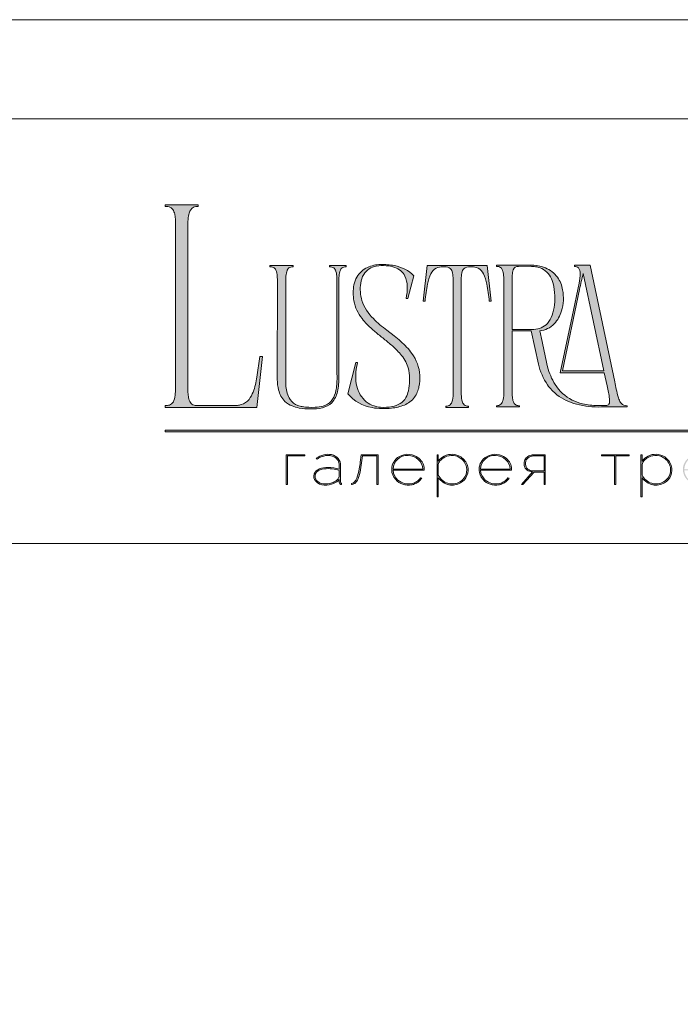
# Model space of a CAD drawing. Units: millimetres. Extents: x -605612774 to 17, y -1703671080 to 113.
# Drawn here: x -605612365 to -605611956, y -1703669252 to -1703668642 of the extents above; entities that cross this region are included whole.
import ezdxf

# ---------------------------------------------------------------- set-up
doc = ezdxf.new("R2010")
doc.units = ezdxf.units.MM
doc.layers.get('0').update_dxf_attribs({"lineweight": 9, "true_color": 0x1c1c1c})
doc.layers.get('Defpoints').update_dxf_attribs({"color": 3, "lineweight": 0})

# ---------------------------------------------------------------- blocks, each defined once
blk = doc.blocks.new('Block_1')
at = {"lineweight": 30}
h = blk.add_hatch(color=256, dxfattribs=at)
h.dxf.hatch_style = 1
h.paths.add_polyline_path([(71.54, -96.8), (74.35, -96.8), (74.35, -96.62), (71.33, -96.62), (71.33, -101.43), (71.54, -101.43)])
h.paths.add_polyline_path([(80.15, -98.4, 0.170469), (79.78, -97.24, 0.18098), (78.69, -96.6, 0.119184), (77.42, -96.64, 0.067582), (76.22, -97.18), (76.34, -97.32, -0.054981), (77.27, -96.88, -0.05473), (77.89, -96.74, -0.068968), (78.55, -96.77, -0.151163), (79.49, -97.24, -0.135189), (79.88, -97.94, -0.069744), (79.94, -98.5), (79.94, -98.95, 0.074413), (78.11, -98.68, 0.097637), (76.74, -98.92, 0.207397), (75.87, -99.7, 0.262217), (76.13, -100.89, 0.209346), (77.5, -101.52, 0.111466), (79.09, -101.22, 0.108727), (79.94, -100.62), (79.94, -101.06, 0.452755), (80.32, -101.43), (80.32, -101.25, -0.215398), (80.19, -101.2, -0.181751), (80.15, -101.06)])
h.paths.add_polyline_path([(77.5, -98.9, -0.058694), (78.81, -98.9, -0.053576), (79.94, -99.15), (79.94, -100.11, -0.137322), (79.85, -100.38, -0.079576), (79.51, -100.76, -0.091023), (78.72, -101.17, -0.087453), (77.47, -101.34, -0.116212), (76.68, -101.11, -0.207954), (76.05, -100.29, -0.260504), (76.27, -99.44, -0.166911)], flags=16)
h.paths.add_polyline_path([(93.04, -97.41, 0.10737), (92.13, -96.77, 0.157161), (90.4, -96.61, 0.143893), (89.09, -97.34, 0.249893), (88.46, -99.46, 0.163044), (89.3, -100.87, 0.127061), (90.53, -101.47, 0.068201), (91.29, -101.52, 0.072322), (92.12, -101.33, 0.060492), (92.67, -101.04, 0.133121), (93.26, -100.38), (93.06, -100.33, -0.131792), (92.45, -100.96, -0.077347), (91.73, -101.26, -0.252236), (89.42, -100.7, -0.189003), (88.63, -99.13), (93.68, -99.13, 0.19953)])
h.paths.add_polyline_path([(91.07, -96.73, -0.398914), (93.45, -98.95), (88.63, -98.95, -0.41166)], flags=16)
h.paths.add_polyline_path([(99.59, -96.98, 0.136121), (98.27, -96.55, 0.134731), (96.92, -96.84, 0.117924), (95.95, -97.64), (95.95, -96.62), (95.74, -96.62), (95.74, -103.41), (95.95, -103.41), (95.95, -100.33, 0.182715), (97.67, -101.47, 0.184597), (99.55, -101.17, 0.165574), (100.58, -99.98, 0.17431), (100.67, -98.38, 0.172781)])
h.paths.add_polyline_path([(96.22, -97.61, -0.071123), (96.72, -97.18, -0.124404), (98.03, -96.73, -0.149128), (99.4, -97.09, -0.207218), (100.52, -98.64, -0.17793), (100.26, -100.16, -0.129621), (99.43, -101.01, -0.213972), (97.5, -101.23, -0.204708), (95.95, -99.93), (95.95, -98.21, -0.160506)], flags=16)
h.paths.add_polyline_path([(107.16, -97.41, 0.10737), (106.26, -96.77, 0.157161), (104.53, -96.61, 0.143893), (103.22, -97.34, 0.249893), (102.59, -99.46, 0.163044), (103.43, -100.87, 0.127061), (104.65, -101.47, 0.068201), (105.41, -101.52, 0.072322), (106.24, -101.33, 0.060492), (106.8, -101.04, 0.133121), (107.39, -100.38), (107.19, -100.33, -0.131792), (106.58, -100.96, -0.077347), (105.85, -101.26, -0.252236), (103.54, -100.7, -0.189003), (102.75, -99.13), (107.8, -99.13, 0.19953)])
h.paths.add_polyline_path([(102.75, -98.95, -0.41166), (105.19, -96.73, -0.398914), (107.58, -98.95)], flags=16)
h.paths.add_polyline_path([(113.25, -96.62), (111.52, -96.62, 0.092562), (110.76, -96.75, 0.110133), (110.16, -97.13, 0.154941), (109.83, -97.79, 0.123938), (109.91, -98.57, 0.178739), (110.5, -99.2, 0.107056), (111.2, -99.4), (109.38, -101.43), (109.64, -101.43), (111.46, -99.41), (113.04, -99.41), (113.04, -101.43), (113.25, -101.43)])
h.paths.add_polyline_path([(110.09, -98.39, -0.203791), (110.17, -97.44, -0.170142), (110.83, -96.91, -0.078307), (111.4, -96.8), (113.04, -96.8), (113.04, -99.23), (111.34, -99.23, -0.131717), (110.62, -99.07, -0.202174)], flags=16)
h = blk.add_hatch(color=256, dxfattribs=at)
h.dxf.hatch_style = 1
edge = h.paths.add_edge_path()
edge.add_line((86.24, -101.43), (86.24, -96.62))
edge.add_line((86.24, -96.62), (83.49, -96.62))
edge.add_line((83.49, -96.62), (83.34, -97.83))
edge.add_arc((64.54, -95.51), 18.94, 349.7969, 352.9634, ccw=False)
edge.add_arc((75.24, -97.52), 8.06, 338.9591, 350.3413, ccw=False)
edge.add_arc((80.44, -99.47), 2.5, 326.4798, 337.9007, ccw=False)
edge.add_arc((81.73, -100.34), 0.948, 301.5891, 327.3053, ccw=False)
edge.add_arc((81.88, -100.61), 0.64, 271.2177, 302.6918, ccw=False)
edge.add_line((81.89, -101.25), (81.89, -101.43))
edge.add_arc((81.89, -100.5), 0.932, 270.1244, 305.3276)
edge.add_arc((81.49, -100.05), 1.54, 307.7733, 334.5409)
edge.add_arc((78.81, -98.7), 4.54, 333.6869, 345.6085)
edge.add_arc((70.33, -96.5), 13.3, 345.5264, 352.1513)
edge.add_line((83.5, -98.32), (83.69, -96.8))
edge.add_line((83.69, -96.8), (86.03, -96.8))
edge.add_line((86.03, -96.8), (86.03, -101.43))
edge.add_line((86.03, -101.43), (86.24, -101.43))
h = blk.add_hatch(color=256, dxfattribs=at)
h.dxf.hatch_style = 1
h.paths.add_polyline_path([(124.66, -96.8), (126.78, -96.8), (126.78, -96.62), (122.31, -96.62), (122.31, -96.8), (124.45, -96.8), (124.45, -101.43), (124.66, -101.43)])
h.paths.add_polyline_path([(131.22, -96.55, 0.134731), (129.88, -96.84, 0.117924), (128.91, -97.64), (128.91, -96.62), (128.7, -96.62), (128.7, -103.41), (128.91, -103.41), (128.91, -100.33, 0.182715), (130.62, -101.47, 0.184597), (132.5, -101.17, 0.165574), (133.54, -99.98, 0.17431), (133.62, -98.38, 0.172781), (132.55, -96.98, 0.136121)])
h.paths.add_polyline_path([(132.36, -97.09, -0.207218), (133.47, -98.64, -0.17793), (133.21, -100.16, -0.129621), (132.38, -101.01, -0.213972), (130.45, -101.23, -0.204708), (128.91, -99.93), (128.91, -98.21, -0.160506), (129.18, -97.61, -0.071123), (129.67, -97.18, -0.124404), (130.98, -96.73, -0.149128)], flags=16)
h.paths.add_polyline_path([(140.12, -97.41, 0.10737), (139.22, -96.77, 0.157161), (137.48, -96.61, 0.143893), (136.17, -97.34, 0.249893), (135.54, -99.46, 0.163044), (136.39, -100.87, 0.127061), (137.61, -101.47, 0.068201), (138.37, -101.52, 0.072322), (139.2, -101.33, 0.060492), (139.75, -101.04, 0.133121), (140.34, -100.38), (140.14, -100.33, -0.131792), (139.53, -100.96, -0.077347), (138.81, -101.26, -0.252236), (136.5, -100.7, -0.189003), (135.71, -99.13), (140.76, -99.13, 0.19953)])
h.paths.add_polyline_path([(138.15, -96.73, -0.398914), (140.54, -98.95), (135.71, -98.95, -0.41166)], flags=16)
h.paths.add_polyline_path([(147.07, -96.62), (146.86, -96.62), (146.86, -98.88), (143.03, -98.88), (143.03, -96.62), (142.82, -96.62), (142.82, -101.43), (143.03, -101.43), (143.03, -99.06), (146.86, -99.06), (146.86, -101.43), (147.07, -101.43)])
h.paths.add_polyline_path([(153.47, -96.62), (150.73, -96.62), (150.59, -97.54, -0.007529), (150.44, -98.46, -0.00924), (150.29, -99.28, -0.014448), (150.12, -99.96, -0.013529), (150.02, -100.3, -0.024159), (149.89, -100.63, -0.067522), (149.66, -101.01, -0.161028), (149.29, -101.25), (148.95, -101.26), (148.95, -102.87), (149.17, -102.87), (149.17, -101.43), (153.98, -101.43), (153.98, -102.87), (154.19, -102.87), (154.19, -101.26), (153.47, -101.26)])
h.paths.add_polyline_path([(150.93, -96.8), (153.26, -96.8), (153.26, -101.26), (149.67, -101.26, 0.147329), (150.05, -100.82, 0.031199), (150.22, -100.44), (150.29, -100.23, 0.032664), (150.62, -98.87, 0.008848)], flags=16)
h.paths.add_polyline_path([(160.61, -97.7, 0.245719), (158.43, -96.54, 0.372738), (155.84, -98.76, 0.389716), (157.86, -101.47, 0.317706), (160.69, -100.23, 0.293389)])
h.paths.add_polyline_path([(160.53, -100.13, -0.317789), (157.9, -101.29, -0.38934), (156.03, -98.78, -0.372217), (158.43, -96.73, -0.245763), (160.45, -97.81, -0.293386)], flags=16)
h.paths.add_polyline_path([(166.22, -98.97, 0.173488), (166.87, -98.41, 0.278379), (166.86, -97.22, 0.238461), (165.83, -96.62), (163.23, -96.62), (163.23, -101.43), (165.84, -101.43, 0.295955), (167.18, -100.59, 0.212261), (167.15, -99.68, 0.227185)])
h.paths.add_polyline_path([(163.43, -98.92), (163.44, -96.8), (165.89, -96.8, -0.195044), (166.62, -97.25, -0.29524), (166.66, -98.35, -0.131951), (166.22, -98.78, -0.142437), (165.63, -98.92)], flags=16)
h.paths.add_polyline_path([(163.44, -99.1), (165.89, -99.1, -0.250267), (166.86, -99.6, -0.301783), (166.93, -100.63, -0.253094), (165.95, -101.25), (163.44, -101.26)], flags=16)
h.paths.add_polyline_path([(171.7, -96.54, 0.372738), (169.11, -98.76, 0.389716), (171.13, -101.47, 0.317706), (173.96, -100.23, 0.293389), (173.87, -97.7, 0.245719)])
h.paths.add_polyline_path([(171.69, -96.73, -0.245763), (173.72, -97.81, -0.293386), (173.8, -100.13, -0.317789), (171.16, -101.29, -0.38934), (169.29, -98.78, -0.372217)], flags=16)
h.paths.add_polyline_path([(176.7, -96.8), (179.51, -96.8), (179.51, -96.62), (176.49, -96.62), (176.49, -101.43), (176.7, -101.43)])
h.paths.add_polyline_path([(183.68, -96.54, 0.372738), (181.09, -98.76, 0.389716), (183.11, -101.47, 0.317706), (185.95, -100.23, 0.293389), (185.86, -97.7, 0.245719)])
h.paths.add_polyline_path([(183.68, -96.73, -0.245763), (185.7, -97.81, -0.293386), (185.79, -100.13, -0.317789), (183.15, -101.29, -0.38934), (181.28, -98.78, -0.372217)], flags=16)
at = {"lineweight": 9}
for points in [[(71.54, -101.43), (71.33, -101.43), (71.33, -96.62), (74.35, -96.62), (74.35, -96.8), (71.54, -96.8)], [(122.31, -96.62), (126.78, -96.62), (126.78, -96.8), (124.66, -96.8), (124.66, -101.43), (124.45, -101.43), (124.45, -96.8), (122.31, -96.8)]]:
    blk.add_lwpolyline(points, close=True, dxfattribs=at)
for points in [[(76.22, -97.18), (76.34, -97.32, -0.054981), (77.27, -96.88, -0.05473), (77.89, -96.74, -0.068968), (78.55, -96.77, -0.151163), (79.49, -97.24, -0.135189), (79.88, -97.94, -0.069744), (79.94, -98.5), (79.94, -98.95, 0.074413), (78.11, -98.68, 0.097637), (76.74, -98.92, 0.207397), (75.87, -99.7, 0.262217), (76.13, -100.89, 0.209346), (77.5, -101.52, 0.111291), (79.09, -101.23, 0.108994), (79.94, -100.62), (79.94, -101.06, 0.452755), (80.32, -101.43), (80.32, -101.25, -0.215398), (80.19, -101.2, -0.181751), (80.15, -101.06), (80.15, -98.4, 0.170469), (79.78, -97.24, 0.18098), (78.69, -96.6, 0.119184), (77.42, -96.64, 0.067582)], [(86.24, -101.43), (86.24, -96.62), (83.49, -96.62), (83.34, -97.83, -0.013817), (83.18, -98.87, -0.049705), (82.76, -100.41, -0.049874), (82.53, -100.85, -0.112682), (82.22, -101.15, -0.138202), (81.89, -101.25), (81.89, -101.43, 0.154822), (82.43, -101.26, 0.11733), (82.87, -100.71, 0.052065), (83.2, -99.82, 0.028915), (83.5, -98.32), (83.69, -96.8), (86.03, -96.8), (86.03, -101.43)], [(93.68, -99.13), (88.63, -99.13, 0.188603), (89.41, -100.7, 0.25263), (91.73, -101.26, 0.077347), (92.45, -100.96, 0.131792), (93.06, -100.33), (93.26, -100.38, -0.133121), (92.67, -101.04, -0.060492), (92.12, -101.33, -0.072322), (91.29, -101.52, -0.068201), (90.53, -101.47, -0.127383), (89.3, -100.87, -0.162702), (88.46, -99.46, -0.249893), (89.09, -97.34, -0.143893), (90.4, -96.61, -0.157161), (92.13, -96.77, -0.10737), (93.04, -97.41, -0.19953)], [(88.63, -98.95), (93.45, -98.95, 0.398914), (91.07, -96.73, 0.41166)], [(95.74, -96.62), (95.74, -103.41), (95.95, -103.41), (95.95, -100.33, 0.182715), (97.67, -101.47, 0.184597), (99.55, -101.17, 0.165574), (100.58, -99.98, 0.17431), (100.67, -98.38, 0.172781), (99.59, -96.98, 0.136121), (98.27, -96.55, 0.134731), (96.92, -96.84, 0.117924), (95.95, -97.64), (95.95, -96.62)], [(95.95, -98.21), (95.95, -99.93, 0.204708), (97.5, -101.23, 0.213972), (99.43, -101.01, 0.129621), (100.26, -100.16, 0.17793), (100.52, -98.64, 0.207218), (99.4, -97.09, 0.149128), (98.03, -96.73, 0.124404), (96.72, -97.18, 0.071123), (96.22, -97.61, 0.160506)], [(107.8, -99.13), (102.75, -99.13, 0.188603), (103.54, -100.7, 0.25263), (105.85, -101.26, 0.077347), (106.58, -100.96, 0.131792), (107.19, -100.33), (107.39, -100.38, -0.133121), (106.8, -101.04, -0.060492), (106.24, -101.33, -0.072322), (105.41, -101.52, -0.068201), (104.65, -101.47, -0.127383), (103.43, -100.87, -0.162702), (102.59, -99.46, -0.249893), (103.22, -97.34, -0.143893), (104.53, -96.61, -0.157161), (106.26, -96.77, -0.10737), (107.16, -97.41, -0.19953)], [(102.75, -98.95), (107.58, -98.95, 0.398914), (105.19, -96.73, 0.41166)], [(113.04, -101.43), (113.25, -101.43), (113.25, -96.62), (111.52, -96.62, 0.092562), (110.76, -96.75, 0.110133), (110.16, -97.13, 0.154941), (109.83, -97.79, 0.123938), (109.91, -98.57, 0.178739), (110.5, -99.2, 0.107056), (111.2, -99.4), (109.38, -101.43), (109.64, -101.43), (111.46, -99.41), (113.04, -99.41)], [(113.04, -96.8), (113.04, -99.23), (111.34, -99.23, -0.131717), (110.62, -99.07, -0.202174), (110.09, -98.39, -0.203791), (110.17, -97.44, -0.170147), (110.83, -96.91, -0.078303), (111.4, -96.8)], [(128.7, -96.62), (128.7, -103.41), (128.91, -103.41), (128.91, -100.33, 0.182715), (130.62, -101.47, 0.184597), (132.5, -101.17, 0.165574), (133.54, -99.98, 0.17431), (133.62, -98.38, 0.172781), (132.55, -96.98, 0.136121), (131.22, -96.55, 0.134731), (129.88, -96.84, 0.117924), (128.91, -97.64), (128.91, -96.62)], [(128.91, -98.21), (128.91, -99.93, 0.204708), (130.45, -101.23, 0.213972), (132.38, -101.01, 0.129621), (133.21, -100.16, 0.17793), (133.47, -98.64, 0.207218), (132.36, -97.09, 0.149128), (130.98, -96.73, 0.124404), (129.67, -97.18, 0.071123), (129.18, -97.61, 0.160506)], [(79.94, -99.15), (79.94, -100.11, -0.138359), (79.85, -100.38, -0.07924), (79.51, -100.76, -0.091023), (78.72, -101.17, -0.087453), (77.47, -101.34, -0.116212), (76.68, -101.11, -0.207954), (76.05, -100.29, -0.260504), (76.27, -99.44, -0.166911), (77.5, -98.9, -0.058694), (78.81, -98.9, -0.053576)]]:
    blk.add_lwpolyline(points, format="xyb", close=True, dxfattribs=at)

msp = doc.modelspace()

# ---------------------------------------------------------------- hatches: boundary and pattern name
h = msp.add_hatch(color=256)
h.dxf.hatch_style = 1
edge = h.paths.add_edge_path()
edge.add_line((-605611988.62, -1703668881.23), (-605611988.49, -1703668881.99))
edge.add_line((-605611988.49, -1703668881.99), (-605612004.49, -1703668882))
edge.add_arc((-605612005.69, -1703668823.32), 58.69, 256.01278, 271.17643, ccw=False)
edge.add_arc((-605612011.61, -1703668847.68), 33.63, 232.71121, 255.75875, ccw=False)
edge.add_arc((-605612014.11, -1703668851.52), 29.06, 215.4623, 232.05247, ccw=False)
edge.add_arc((-605612007.53, -1703668847.43), 36.8, 192.54948, 214.70592, ccw=False)
edge.add_line((-605612043.45, -1703668855.42), (-605612047.94, -1703668834.95))
edge.add_line((-605612047.94, -1703668834.95), (-605612059.73, -1703668834.95))
edge.add_line((-605612059.73, -1703668834.95), (-605612059.68, -1703668874.21))
edge.add_arc((-605612036.57, -1703668873.5), 23.12, 181.75406, 189.67205)
edge.add_arc((-605612051.96, -1703668876.1), 7.51, 189.86177, 205.82489)
edge.add_arc((-605612055.83, -1703668877.95), 3.22, 206.24508, 243.55383)
edge.add_arc((-605612055.37, -1703668876.56), 4.68, 246.04385, 271.82796)
edge.add_line((-605612055.22, -1703668881.23), (-605612055.22, -1703668881.99))
edge.add_line((-605612055.22, -1703668881.99), (-605612069.51, -1703668881.99))
edge.add_line((-605612069.51, -1703668881.99), (-605612069.51, -1703668881.24))
edge.add_arc((-605612069.86, -1703668869.66), 11.58, 271.71486, 276.11324)
edge.add_arc((-605612068.99, -1703668877.78), 3.41, 276.15521, 323.0092)
edge.add_arc((-605612071.35, -1703668876.38), 6.15, 325.79673, 349.85742)
edge.add_arc((-605612092.92, -1703668872.68), 28.03, 350.16819, 360.21994)
edge.add_line((-605612064.89, -1703668872.57), (-605612064.89, -1703668803.61))
edge.add_arc((-605612099.79, -1703668803.86), 34.9, 0.40265, 6.73763)
edge.add_arc((-605612076.06, -1703668801.08), 11.01, 6.86167, 16.66049)
edge.add_arc((-605612070.2, -1703668799.19), 4.86, 15.09151, 38.84849)
edge.add_arc((-605612069.04, -1703668798.52), 3.54, 42.22496, 83.45596)
edge.add_arc((-605612069.75, -1703668805.21), 10.26, 83.78143, 88.70532)
edge.add_line((-605612069.51, -1703668794.95), (-605612069.51, -1703668794.19))
edge.add_line((-605612069.51, -1703668794.19), (-605612047.9, -1703668794.19))
edge.add_line((-605612047.9, -1703668794.19), (-605612046.36, -1703668794.25))
edge.add_arc((-605612048.13, -1703668817.7), 23.51, 67.60843, 85.68679, ccw=False)
edge.add_arc((-605612045.67, -1703668812.09), 17.39, 36.63196, 68.08099, ccw=False)
edge.add_arc((-605612047.17, -1703668812.73), 18.98, 9.99696, 35.47574, ccw=False)
edge.add_arc((-605612055.39, -1703668814.53), 27.39, -17.01676, 10.72566, ccw=False)
edge.add_arc((-605612048.16, -1703668817.25), 19.69, 317.41189, 344.3883, ccw=False)
edge.add_arc((-605612043.82, -1703668820.74), 14.14, 274.64789, 315.92703, ccw=False)
edge.add_line((-605612042.67, -1703668834.83), (-605612041.25, -1703668841.55))
edge.add_arc((-605611449.47, -1703668720.41), 604.06, 191.56841, 193.08621)
edge.add_arc((-605611999.09, -1703668846.9), 40.09, 194.8609, 211.83637)
edge.add_arc((-605612010.74, -1703668854.1), 26.39, 211.89478, 243.35036)
edge.add_arc((-605612009.45, -1703668851.07), 29.68, 243.74566, 257.0197)
edge.add_arc((-605612006.16, -1703668835.55), 45.54, 257.37774, 269.22229)
edge.add_arc((-605612003.45, -1703668703.54), 177.58, 268.92384, 270.72535)
edge.add_arc((-605612001.33, -1703668879.29), 1.82, 274.17699, 347.26733)
edge.add_arc((-605612007.16, -1703668878.04), 7.78, 347.74654, 367.65501)
edge.add_arc((-605612097.81, -1703668891.42), 99.41, 8.33518, 13.10097)
edge.add_line((-605612000.99, -1703668868.88), (-605612002.67, -1703668860.79))
edge.add_line((-605612002.67, -1703668860.79), (-605612030.01, -1703668860.79))
edge.add_line((-605612030.01, -1703668860.79), (-605612022.64, -1703668825.9))
edge.add_line((-605612022.64, -1703668825.9), (-605612018.28, -1703668805.29))
edge.add_arc((-605612041.02, -1703668799.89), 23.36, 346.65404, 361.23694)
edge.add_arc((-605612023.56, -1703668799.36), 5.91, 359.70251, 395.34453)
edge.add_arc((-605612020.94, -1703668797.85), 2.91, 40.94546, 93.21895)
edge.add_line((-605612021.1, -1703668794.95), (-605612021.23, -1703668794.19))
edge.add_line((-605612021.23, -1703668794.19), (-605612011.44, -1703668794.19))
edge.add_line((-605612011.44, -1703668794.19), (-605611996.23, -1703668866.47))
edge.add_arc((-605611849.78, -1703668838.04), 149.19, 190.98753, 194.59045)
edge.add_arc((-605611978.95, -1703668871.39), 15.79, 195.55708, 206.89406)
edge.add_arc((-605611987.26, -1703668875.51), 6.51, 207.64449, 220.44215)
edge.add_arc((-605611988.88, -1703668876.81), 4.44, 221.24016, 273.39257)
edge = h.paths.add_edge_path(flags=16)
edge.add_arc((-605612059.63, -1703668816.46), 26.16, 340.49404, 354.86127, ccw=False)
edge.add_arc((-605612049.57, -1703668820.06), 15.47, 318.8566, 340.63208, ccw=False)
edge.add_arc((-605612046.17, -1703668822.94), 11.01, 269.24139, 318.46516, ccw=False)
edge.add_line((-605612046.31, -1703668833.95), (-605612059.73, -1703668833.95))
edge.add_line((-605612059.73, -1703668833.95), (-605612059.77, -1703668804.98))
edge.add_line((-605612059.77, -1703668804.98), (-605612059.64, -1703668800.47))
edge.add_arc((-605612048.14, -1703668800.71), 11.5, 161.80189, 178.78891, ccw=False)
edge.add_arc((-605612056.06, -1703668798.09), 3.15, 85.89594, 162.05733, ccw=False)
edge.add_line((-605612055.84, -1703668794.95), (-605612048.52, -1703668794.94))
edge.add_arc((-605612048.4, -1703668815.4), 20.45, 81.36173, 90.34525, ccw=False)
edge.add_arc((-605612047.44, -1703668809.44), 14.42, 65.41205, 81.59072, ccw=False)
edge.add_arc((-605612046.91, -1703668807.64), 12.57, 17.78972, 64.17626, ccw=False)
edge.add_arc((-605612071.05, -1703668814.64), 37.7, -6.32946, 16.71468, ccw=False)
edge = h.paths.add_edge_path(flags=16)
edge.add_line((-605612002.92, -1703668859.66), (-605612028.63, -1703668859.66))
edge.add_line((-605612028.63, -1703668859.66), (-605612017.99, -1703668809.24))
edge.add_arc((-605611891.67, -1703668833.51), 128.63, 164.64987, 169.12588, ccw=False)
edge.add_line((-605612015.71, -1703668799.46), (-605612002.92, -1703668859.66))
edge = h.paths.add_edge_path()
edge.add_line((-605612072.78, -1703668816.52), (-605612073.91, -1703668816.52))
edge.add_arc((-605612196.26, -1703668828.84), 122.98, 5.75175, 10.70221)
edge.add_arc((-605612100.35, -1703668810.39), 25.31, 9.98437, 25.48332)
edge.add_arc((-605612084.26, -1703668802.74), 7.49, 25.57511, 62.33104)
edge.add_arc((-605612085.11, -1703668805.94), 10.75, 66.23301, 110.62451)
edge.add_arc((-605612087.42, -1703668798.9), 3.36, 116.05889, 167.58334)
edge.add_arc((-605612080.16, -1703668801.33), 11.01, 163.33953, 173.13835)
edge.add_arc((-605612056.43, -1703668804.11), 34.9, 173.26237, 179.59735)
edge.add_line((-605612091.33, -1703668803.86), (-605612091.33, -1703668873.03))
edge.add_arc((-605612063.3, -1703668872.93), 28.03, 180.21994, 189.83181)
edge.add_arc((-605612084.86, -1703668876.63), 6.15, 190.14258, 214.20327)
edge.add_arc((-605612087.22, -1703668878.03), 3.41, 216.99078, 263.84476)
edge.add_arc((-605612086.35, -1703668869.91), 11.58, 263.88679, 268.28518)
edge.add_line((-605612086.7, -1703668881.49), (-605612086.7, -1703668882.24))
edge.add_line((-605612086.7, -1703668882.24), (-605612093.71, -1703668882.24))
edge.add_line((-605612093.71, -1703668882.24), (-605612100.87, -1703668882.24))
edge.add_line((-605612100.87, -1703668882.24), (-605612100.87, -1703668881.49))
edge.add_arc((-605612101.22, -1703668869.91), 11.58, 271.71479, 276.11318)
edge.add_arc((-605612100.35, -1703668878.03), 3.41, 276.15525, 323.00923)
edge.add_arc((-605612102.71, -1703668876.63), 6.15, 325.7967, 349.85739)
edge.add_arc((-605612124.27, -1703668872.93), 28.03, 350.16819, 360.21995)
edge.add_line((-605612096.24, -1703668872.82), (-605612096.24, -1703668803.86))
edge.add_arc((-605612131.15, -1703668804.11), 34.9, 0.40264, 6.73763)
edge.add_arc((-605612107.41, -1703668801.33), 11.01, 6.86167, 16.66049)
edge.add_arc((-605612100.15, -1703668798.9), 3.36, 12.41665, 63.9411)
edge.add_arc((-605612102.46, -1703668805.94), 10.75, 69.37549, 113.76699)
edge.add_arc((-605612103.31, -1703668802.74), 7.49, 117.66895, 154.42487)
edge.add_arc((-605612087.22, -1703668810.39), 25.31, 154.51668, 170.01564)
edge.add_arc((-605611991.31, -1703668828.84), 122.98, 169.29779, 174.24825)
edge.add_line((-605612113.67, -1703668816.52), (-605612114.79, -1703668816.52))
edge.add_line((-605612114.79, -1703668816.52), (-605612112.28, -1703668794.44))
edge.add_line((-605612112.28, -1703668794.44), (-605612075.29, -1703668794.44))
edge.add_line((-605612075.29, -1703668794.44), (-605612072.78, -1703668816.52))
edge = h.paths.add_edge_path()
edge.add_line((-605612120.56, -1703668800.84), (-605612124.45, -1703668814.76))
edge.add_line((-605612124.45, -1703668814.76), (-605612125.45, -1703668814.76))
edge.add_arc((-605612156.66, -1703668807.84), 31.97, 347.48976, 360.93043)
edge.add_arc((-605612139.66, -1703668807.44), 14.96, 0.48311, 25.7536)
edge.add_arc((-605612135.81, -1703668805.97), 10.86, 27.5538, 71.45216)
edge.add_arc((-605612139.19, -1703668814.92), 20.42, 70.44322, 86.09017)
edge.add_arc((-605612140, -1703668816.46), 22.03, 84.26231, 100.12313)
edge.add_arc((-605612142.05, -1703668805.92), 11.29, 99.29328, 148.22925)
edge.add_arc((-605612138.91, -1703668807.42), 14.76, 149.67828, 172.27084)
edge.add_arc((-605612129.23, -1703668809.08), 24.57, 171.48548, 196.69762)
edge.add_arc((-605612126.46, -1703668807.31), 27.75, 198.54325, 226.16285)
edge.add_arc((-605612086.24, -1703668766.9), 84.76, 225.46966, 232.94476)
edge.add_line((-605612137.31, -1703668834.55), (-605612132.86, -1703668838.02))
edge.add_arc((-605612199.37, -1703668922.58), 107.58, 48.98831, 51.81157, ccw=False)
edge.add_arc((-605612157.39, -1703668875.12), 44.22, 36.49885, 49.6836, ccw=False)
edge.add_arc((-605612142.16, -1703668863.77), 25.23, 3.10116, 36.34476, ccw=False)
edge.add_arc((-605612144.88, -1703668864.11), 27.96, -11.07614, 3.49851, ccw=False)
edge.add_arc((-605612133.29, -1703668866.56), 16.12, 324.11874, 349.54116, ccw=False)
edge.add_arc((-605612132.12, -1703668866.95), 14.94, 292.14509, 322.7112, ccw=False)
edge.add_arc((-605612136.88, -1703668855.45), 27.38, 275.06557, 292.30216, ccw=False)
edge.add_arc((-605612139.29, -1703668840), 43.01, 260.38569, 276.45404, ccw=False)
edge.add_arc((-605612142.48, -1703668858.03), 24.7, 219.79821, 260.67904, ccw=False)
edge.add_line((-605612161.45, -1703668873.84), (-605612156.56, -1703668854.39))
edge.add_line((-605612156.56, -1703668854.39), (-605612155.43, -1703668854.39))
edge.add_arc((-605612121.11, -1703668863.74), 35.57, 164.76241, 174.25917)
edge.add_arc((-605612129.46, -1703668863), 27.19, 174.05083, 189.84021)
edge.add_arc((-605612137.85, -1703668864.72), 18.63, 189.04943, 224.53223)
edge.add_arc((-605612140.23, -1703668866.59), 15.63, 225.75441, 266.39276)
edge.add_arc((-605612139.51, -1703668850.77), 31.47, 266.9051, 279.92896)
edge.add_arc((-605612136.49, -1703668867.61), 14.36, 279.63429, 301.16075)
edge.add_arc((-605612134.59, -1703668871.16), 10.34, 302.34899, 330.77819)
edge.add_arc((-605612139.38, -1703668868.58), 15.78, 331.11407, 347.63598)
edge.add_arc((-605612156.71, -1703668864.91), 33.49, 347.8562, 369.38053)
edge.add_arc((-605612145.41, -1703668864.36), 22.29, 12.7123, 36.68602)
edge.add_arc((-605612161.04, -1703668876.12), 41.85, 36.81681, 48.42973)
edge.add_arc((-605612211.6, -1703668932.07), 117.26, 48.0878, 51.43817)
edge.add_arc((-605611871.54, -1703668505.12), 428.57, 230.52636, 231.47055, ccw=False)
edge.add_arc((-605612080.33, -1703668759.35), 99.59, 228.40017, 230.26419, ccw=False)
edge.add_arc((-605612114.8, -1703668797.38), 48.27, 218.32748, 229.02782, ccw=False)
edge.add_arc((-605612132.7, -1703668811.38), 25.55, 191.21765, 218.6008, ccw=False)
edge.add_arc((-605612131.82, -1703668811.59), 26.37, 168.79098, 190.38761, ccw=False)
edge.add_arc((-605612140.85, -1703668809.87), 17.18, 151.16431, 168.57134, ccw=False)
edge.add_arc((-605612143.58, -1703668808.47), 14.11, 114.38897, 150.79963, ccw=False)
edge.add_arc((-605612141.72, -1703668812.32), 18.39, 101.528, 114.70557, ccw=False)
edge.add_arc((-605612140.59, -1703668817.8), 23.98, 91.54096, 101.57288, ccw=False)
edge.add_arc((-605612140.12, -1703668834.01), 40.19, 79.35078, 91.59067, ccw=False)
edge.add_arc((-605612136.86, -1703668817.27), 23.14, 45.22749, 79.61357, ccw=False)
edge = h.paths.add_edge_path()
edge.add_line((-605612162.47, -1703668794.45), (-605612162.47, -1703668795.2))
edge.add_arc((-605612162.24, -1703668805.46), 10.26, 91.29468, 96.21857)
edge.add_arc((-605612162.95, -1703668798.77), 3.54, 96.54405, 137.77506)
edge.add_arc((-605612161.78, -1703668799.44), 4.86, 141.15149, 164.90847)
edge.add_arc((-605612155.93, -1703668801.33), 11.01, 163.33951, 173.13833)
edge.add_arc((-605612132.2, -1703668804.11), 34.9, 173.26238, 179.59736)
edge.add_line((-605612167.1, -1703668803.87), (-605612167.1, -1703668857.26))
edge.add_line((-605612167.1, -1703668857.26), (-605612167.1, -1703668863.32))
edge.add_arc((-605612206.75, -1703668864.49), 39.67, -11.73094, 1.69243, ccw=False)
edge.add_arc((-605612181.4, -1703668869.84), 13.76, 316.22546, 348.61241, ccw=False)
edge.add_arc((-605612180.16, -1703668870.18), 12.64, 283.32676, 313.47863, ccw=False)
edge.add_arc((-605612183.68, -1703668855.97), 27.28, 268.05916, 283.64168, ccw=False)
edge.add_arc((-605612184.54, -1703668841.86), 41.38, 260.18164, 269.91285, ccw=False)
edge.add_arc((-605612187.75, -1703668860.9), 22.07, 248.06862, 259.95584, ccw=False)
edge.add_arc((-605612190.74, -1703668868.23), 14.15, 226.73519, 248.21469, ccw=False)
edge.add_arc((-605612190.07, -1703668868.13), 14.68, 193.06451, 225.11182, ccw=False)
edge.add_arc((-605612176.54, -1703668864.58), 28.67, 180.85497, 193.86225, ccw=False)
edge.add_line((-605612205.21, -1703668865.01), (-605612205.11, -1703668803.86))
edge.add_arc((-605612240.01, -1703668804.11), 34.9, 0.40265, 6.73763)
edge.add_arc((-605612216.28, -1703668801.33), 11.01, 6.86168, 16.6605)
edge.add_arc((-605612210.43, -1703668799.44), 4.86, 15.0915, 38.84848)
edge.add_arc((-605612209.26, -1703668798.77), 3.54, 42.22496, 83.45597)
edge.add_arc((-605612209.97, -1703668805.46), 10.26, 83.78152, 88.70541)
edge.add_line((-605612209.74, -1703668795.2), (-605612209.74, -1703668794.44))
edge.add_line((-605612209.74, -1703668794.44), (-605612195.33, -1703668794.44))
edge.add_line((-605612195.33, -1703668794.44), (-605612195.33, -1703668795.19))
edge.add_arc((-605612195.1, -1703668805.45), 10.26, 91.29456, 96.21845)
edge.add_arc((-605612195.81, -1703668798.76), 3.54, 96.54404, 137.77504)
edge.add_arc((-605612194.64, -1703668799.43), 4.86, 141.15149, 164.90847)
edge.add_arc((-605612188.79, -1703668801.32), 11.01, 163.33953, 173.13835)
edge.add_arc((-605612165.06, -1703668804.1), 34.9, 173.26237, 179.59735)
edge.add_line((-605612199.96, -1703668803.86), (-605612199.96, -1703668860.96))
edge.add_line((-605612199.96, -1703668860.96), (-605612199.96, -1703668865.16))
edge.add_arc((-605612160.64, -1703668865.81), 39.32, 179.05005, 185.13779)
edge.add_arc((-605612183.01, -1703668868.38), 16.82, 183.22313, 212.00162)
edge.add_arc((-605612188.95, -1703668871.5), 10.14, 214.84825, 250.05082)
edge.add_arc((-605612186.89, -1703668866.38), 15.66, 249.36775, 259.40064)
edge.add_arc((-605612183.76, -1703668844.56), 37.69, 260.81574, 273.15941)
edge.add_arc((-605612182.25, -1703668861.6), 20.6, 271.58096, 285.65889)
edge.add_arc((-605612179.45, -1703668871.69), 10.13, 285.82506, 319.30721)
edge.add_arc((-605612180.46, -1703668871), 11.34, 319.98633, 334.08468)
edge.add_arc((-605612187.87, -1703668867.76), 19.43, 335.02143, 352.64833)
edge.add_arc((-605612219.24, -1703668863.72), 51.06, 352.66315, 362.38116)
edge.add_line((-605612168.22, -1703668861.6), (-605612168.22, -1703668803.86))
edge.add_arc((-605612203.13, -1703668804.11), 34.9, 0.40264, 6.73762)
edge.add_arc((-605612179.39, -1703668801.33), 11.01, 6.8617, 16.66051)
edge.add_arc((-605612173.54, -1703668799.44), 4.86, 15.0915, 38.84848)
edge.add_arc((-605612172.38, -1703668798.77), 3.54, 42.22496, 83.45596)
edge.add_arc((-605612173.08, -1703668805.46), 10.26, 83.78153, 88.70542)
edge.add_line((-605612172.85, -1703668795.2), (-605612172.85, -1703668794.44))
edge.add_line((-605612172.85, -1703668794.44), (-605612168.26, -1703668794.44))
edge.add_line((-605612168.26, -1703668794.44), (-605612162.47, -1703668794.45))
edge = h.paths.add_edge_path()
edge.add_line((-605612214.43, -1703668850.7), (-605612217.84, -1703668882.24))
edge.add_line((-605612217.84, -1703668882.24), (-605612274.63, -1703668882.24))
edge.add_line((-605612274.63, -1703668882.24), (-605612274.63, -1703668881.16))
edge.add_arc((-605612274.61, -1703668869.4), 11.76, 269.89078, 274.2179)
edge.add_arc((-605612274.09, -1703668874.59), 6.55, 273.00786, 294.28774)
edge.add_arc((-605612273.41, -1703668876.54), 4.5, 296.64052, 340.82235)
edge.add_arc((-605612284.14, -1703668872.92), 15.82, 341.21562, 357.67354)
edge.add_arc((-605612365.08, -1703668867.76), 96.92, 356.56469, 358.67266)
edge.add_line((-605612268.19, -1703668870), (-605612268.2, -1703668769.21))
edge.add_arc((-605612304.73, -1703668768.77), 36.53, 359.31132, 369.73169)
edge.add_arc((-605612275.97, -1703668763.93), 7.37, 10.43545, 34.41704)
edge.add_arc((-605612273.24, -1703668762.26), 4.17, 36.65643, 63.65205)
edge.add_arc((-605612274.36, -1703668765.22), 7.34, 66.0521, 92.11142)
edge.add_line((-605612274.63, -1703668757.89), (-605612274.63, -1703668756.82))
edge.add_line((-605612274.63, -1703668756.82), (-605612267.49, -1703668756.82))
edge.add_line((-605612267.49, -1703668756.82), (-605612254.21, -1703668756.82))
edge.add_line((-605612254.21, -1703668756.82), (-605612254.21, -1703668757.89))
edge.add_arc((-605612254.38, -1703668764.74), 6.86, 88.56455, 113.08048)
edge.add_arc((-605612254.57, -1703668763.16), 5.35, 117.84658, 167.44501)
edge.add_arc((-605612240.74, -1703668767.26), 19.76, 164.56801, 175.64593)
edge.add_arc((-605612180.01, -1703668771.65), 80.65, 175.80889, 180.53497)
edge.add_line((-605612260.66, -1703668772.4), (-605612260.66, -1703668861.33))
edge.add_line((-605612260.66, -1703668861.33), (-605612260.56, -1703668872.21))
edge.add_arc((-605612228.57, -1703668870.86), 32.02, 182.41189, 188.27498)
edge.add_arc((-605612249.12, -1703668873.98), 11.23, 187.60816, 204.01549)
edge.add_arc((-605612255.4, -1703668876.74), 4.38, 204.51116, 242.92408)
edge.add_arc((-605612254.93, -1703668875.2), 5.97, 245.6425, 271.75946)
edge.add_line((-605612254.75, -1703668881.16), (-605612232.39, -1703668881.16))
edge.add_arc((-605612232.52, -1703668859.17), 22, 270.34857, 277.2055)
edge.add_arc((-605612231.54, -1703668866.94), 14.17, 277.22082, 286.1918)
edge.add_arc((-605612230.2, -1703668871.25), 9.65, 285.68223, 321.27774)
edge.add_arc((-605612235.89, -1703668867.02), 16.73, 322.1656, 340.01096)
edge.add_arc((-605612269.34, -1703668855.19), 52.22, 340.3602, 350.89208)
edge.add_line((-605612217.78, -1703668863.46), (-605612216.05, -1703668850.7))
edge.add_line((-605612216.05, -1703668850.7), (-605612214.43, -1703668850.7))
at = {"lineweight": 9}
h = msp.add_hatch(color=256, dxfattribs=at)
h.dxf.hatch_style = 1
h.paths.add_polyline_path([(-605612274.64, -1703668896.42), (-605611520.53, -1703668896.42), (-605611520.53, -1703668897.38), (-605612274.64, -1703668897.38)])

# ---------------------------------------------------------------- linework, layer by layer
for points in [[(-605612730.45, -1703668703.65), (-605611093.72, -1703668703.65), (-605611093.72, -1703671018.45), (-605612730.45, -1703671018.45)], [(-605612730.45, -1703668703.65), (-605611093.72, -1703668703.65), (-605611093.72, -1703668966.51), (-605612730.45, -1703668966.51)], [(-605611520.53, -1703668897.38), (-605612274.64, -1703668897.38), (-605612274.64, -1703668896.42), (-605611520.53, -1703668896.42)]]:
    msp.add_lwpolyline(points, close=True)
at = {"lineweight": 15}
for points in [[(-605612214.43, -1703668850.7), (-605612217.84, -1703668882.24), (-605612274.63, -1703668882.24), (-605612274.63, -1703668881.16, 0.018883), (-605612273.75, -1703668881.13, 0.093119), (-605612271.4, -1703668880.56, 0.195204), (-605612269.16, -1703668878.02, 0.071935), (-605612268.33, -1703668873.56, 0.009198), (-605612268.19, -1703668870), (-605612268.2, -1703668769.21, 0.045499), (-605612268.72, -1703668762.6, 0.105023), (-605612269.89, -1703668759.77, 0.118338), (-605612271.39, -1703668758.52, 0.114198), (-605612274.63, -1703668757.89), (-605612274.63, -1703668756.82), (-605612267.49, -1703668756.82), (-605612254.21, -1703668756.82), (-605612254.21, -1703668757.89, 0.107381), (-605612257.07, -1703668758.43, 0.219857), (-605612259.79, -1703668762, 0.048374), (-605612260.45, -1703668765.76, 0.020624), (-605612260.66, -1703668772.4), (-605612260.66, -1703668861.33), (-605612260.56, -1703668872.21, 0.025588), (-605612260.26, -1703668875.47, 0.071713), (-605612259.38, -1703668878.55, 0.169195), (-605612257.39, -1703668880.64, 0.114453), (-605612254.75, -1703668881.16), (-605612232.39, -1703668881.16, 0.029928), (-605612229.76, -1703668880.99, 0.039163), (-605612227.59, -1703668880.54, 0.156576), (-605612222.67, -1703668877.29, 0.078023), (-605612220.16, -1703668872.74, 0.045986), (-605612217.78, -1703668863.46), (-605612216.05, -1703668850.7), (-605612214.43, -1703668850.7)], [(-605612162.47, -1703668794.45), (-605612162.47, -1703668795.2, 0.021488), (-605612163.35, -1703668795.26, 0.181871), (-605612165.57, -1703668796.39, 0.104032), (-605612166.47, -1703668798.18, 0.042781), (-605612166.86, -1703668800.02, 0.027649), (-605612167.1, -1703668803.87), (-605612167.1, -1703668857.26), (-605612167.1, -1703668863.32, -0.058638), (-605612167.91, -1703668872.55, -0.142263), (-605612171.46, -1703668879.36, -0.132327), (-605612177.25, -1703668882.48, -0.068097), (-605612184.6, -1703668883.24, -0.042486), (-605612191.6, -1703668882.63, -0.051914), (-605612195.99, -1703668881.37, -0.093997), (-605612200.44, -1703668878.54, -0.140751), (-605612204.38, -1703668871.45, -0.056816), (-605612205.21, -1703668865.01), (-605612205.11, -1703668803.86, 0.027649), (-605612205.35, -1703668800.01, 0.042781), (-605612205.74, -1703668798.17, 0.104032), (-605612206.64, -1703668796.39, 0.181871), (-605612208.86, -1703668795.25, 0.021488), (-605612209.74, -1703668795.2), (-605612209.74, -1703668794.44), (-605612195.33, -1703668794.44), (-605612195.33, -1703668795.19, 0.021488), (-605612196.21, -1703668795.25, 0.181871), (-605612198.43, -1703668796.38, 0.104032), (-605612199.33, -1703668798.17, 0.042781), (-605612199.72, -1703668800.01, 0.027649), (-605612199.96, -1703668803.86), (-605612199.96, -1703668860.96), (-605612199.96, -1703668865.16, 0.026569), (-605612199.8, -1703668869.33, 0.126234), (-605612197.27, -1703668877.29, 0.15482), (-605612192.41, -1703668881.03, 0.043805), (-605612189.77, -1703668881.77, 0.053912), (-605612181.68, -1703668882.2, 0.061504), (-605612176.69, -1703668881.44, 0.147142), (-605612171.77, -1703668878.3, 0.061593), (-605612170.26, -1703668875.96, 0.077064), (-605612168.6, -1703668870.24, 0.042428), (-605612168.22, -1703668861.6), (-605612168.22, -1703668803.86, 0.027649), (-605612168.46, -1703668800.01, 0.042781), (-605612168.85, -1703668798.17, 0.104032), (-605612169.75, -1703668796.39, 0.181871), (-605612171.97, -1703668795.25, 0.021488), (-605612172.85, -1703668795.2), (-605612172.85, -1703668794.44), (-605612168.26, -1703668794.44), (-605612162.47, -1703668794.45)], [(-605612120.56, -1703668800.84), (-605612124.45, -1703668814.76), (-605612125.45, -1703668814.76, 0.058713), (-605612124.7, -1703668807.32, 0.110712), (-605612126.18, -1703668800.95, 0.19392), (-605612132.36, -1703668795.67, 0.068379), (-605612137.8, -1703668794.54, 0.069317), (-605612143.88, -1703668794.78, 0.216829), (-605612151.65, -1703668799.97, 0.098899), (-605612153.54, -1703668805.44, 0.110455), (-605612152.77, -1703668816.14, 0.1211), (-605612145.68, -1703668827.33, 0.032628), (-605612137.31, -1703668834.55), (-605612132.86, -1703668838.02, -0.012319), (-605612128.78, -1703668841.4, -0.057593), (-605612121.84, -1703668848.82, -0.146079), (-605612116.97, -1703668862.4, -0.06368), (-605612117.44, -1703668869.48, -0.111383), (-605612120.23, -1703668876, -0.134166), (-605612126.49, -1703668880.79, -0.075351), (-605612134.46, -1703668882.73, -0.070227), (-605612146.48, -1703668882.4, -0.180293), (-605612161.45, -1703668873.84), (-605612156.56, -1703668854.39), (-605612155.43, -1703668854.39, 0.041461), (-605612156.5, -1703668860.19, 0.069003), (-605612156.25, -1703668867.65, 0.156072), (-605612151.13, -1703668877.79, 0.1792), (-605612141.21, -1703668882.19, 0.056889), (-605612134.08, -1703668881.76, 0.094204), (-605612129.06, -1703668879.89, 0.124686), (-605612125.56, -1703668876.21, 0.072216), (-605612123.97, -1703668871.96, 0.094195), (-605612123.66, -1703668859.46, 0.104988), (-605612127.53, -1703668851.04, 0.050714), (-605612133.27, -1703668844.81, 0.01462), (-605612138.5, -1703668840.38, -0.00412), (-605612143.99, -1703668835.94, -0.008133), (-605612146.45, -1703668833.83, -0.046723), (-605612152.66, -1703668827.32, -0.120053), (-605612157.76, -1703668816.35, -0.094513), (-605612157.69, -1703668806.47, -0.076099), (-605612155.9, -1703668801.59, -0.160222), (-605612149.41, -1703668795.62, -0.057561), (-605612145.4, -1703668794.31, -0.0438), (-605612141.23, -1703668793.83, -0.053457), (-605612132.69, -1703668794.51, -0.151174), (-605612120.56, -1703668800.84)], [(-605612072.78, -1703668816.52), (-605612073.91, -1703668816.52, 0.021604), (-605612075.43, -1703668806, 0.06773), (-605612077.5, -1703668799.5, 0.161767), (-605612080.78, -1703668796.1, 0.196154), (-605612088.9, -1703668795.88, 0.228684), (-605612090.7, -1703668798.17, 0.042781), (-605612091.09, -1703668800.01, 0.027649), (-605612091.33, -1703668803.86), (-605612091.33, -1703668873.03, 0.041964), (-605612090.91, -1703668877.71, 0.105372), (-605612089.95, -1703668880.09, 0.207336), (-605612087.59, -1703668881.43, 0.019194), (-605612086.7, -1703668881.49), (-605612086.7, -1703668882.24), (-605612093.71, -1703668882.24), (-605612100.87, -1703668882.24), (-605612100.87, -1703668881.49, 0.019194), (-605612099.99, -1703668881.43, 0.207336), (-605612097.62, -1703668880.09, 0.105372), (-605612096.66, -1703668877.71, 0.043887), (-605612096.24, -1703668872.82), (-605612096.24, -1703668803.86, 0.027649), (-605612096.48, -1703668800.01, 0.042781), (-605612096.87, -1703668798.17, 0.228684), (-605612098.67, -1703668795.88, 0.196154), (-605612106.79, -1703668796.1, 0.161767), (-605612110.07, -1703668799.5, 0.06773), (-605612112.15, -1703668806, 0.021604), (-605612113.67, -1703668816.52), (-605612114.79, -1703668816.52), (-605612112.28, -1703668794.44), (-605612075.29, -1703668794.44), (-605612072.78, -1703668816.52)], [(-605611988.62, -1703668881.23), (-605611988.49, -1703668881.99), (-605612004.49, -1703668882, -0.066261), (-605612019.88, -1703668880.28, -0.100904), (-605612031.98, -1703668874.44, -0.072515), (-605612037.78, -1703668868.38, -0.096978), (-605612043.45, -1703668855.42), (-605612047.94, -1703668834.95), (-605612059.73, -1703668834.95), (-605612059.68, -1703668874.21, 0.034563), (-605612059.36, -1703668877.39, 0.069765), (-605612058.72, -1703668879.37, 0.164244), (-605612057.27, -1703668880.83, 0.112981), (-605612055.22, -1703668881.23), (-605612055.22, -1703668881.99), (-605612069.51, -1703668881.99), (-605612069.51, -1703668881.24, 0.019194), (-605612068.63, -1703668881.18, 0.207336), (-605612066.27, -1703668879.84, 0.105372), (-605612065.3, -1703668877.46, 0.043887), (-605612064.89, -1703668872.57), (-605612064.89, -1703668803.61, 0.027649), (-605612065.13, -1703668799.76, 0.042781), (-605612065.51, -1703668797.92, 0.104032), (-605612066.42, -1703668796.14, 0.181871), (-605612068.64, -1703668795, 0.021488), (-605612069.51, -1703668794.95), (-605612069.51, -1703668794.19), (-605612047.9, -1703668794.19), (-605612046.36, -1703668794.25, -0.079046), (-605612039.18, -1703668795.95, -0.13809), (-605612031.71, -1703668801.71, -0.111632), (-605612028.48, -1703668809.43, -0.121644), (-605612029.2, -1703668822.55, -0.118253), (-605612033.66, -1703668830.57, -0.182088), (-605612042.67, -1703668834.83), (-605612041.25, -1703668841.55, 0.006623), (-605612037.84, -1703668857.18, 0.074205), (-605612033.15, -1703668868.04, 0.138119), (-605612022.58, -1703668877.69, 0.057984), (-605612016.12, -1703668879.99, 0.051728), (-605612006.78, -1703668881.09, 0.007861), (-605612001.2, -1703668881.11, 0.330188), (-605611999.56, -1703668879.69, 0.087086), (-605611999.45, -1703668877.01, 0.020798), (-605612000.99, -1703668868.88), (-605612002.67, -1703668860.79), (-605612030.01, -1703668860.79), (-605612022.64, -1703668825.9), (-605612018.28, -1703668805.29, 0.063716), (-605612017.66, -1703668799.39, 0.156784), (-605612018.74, -1703668795.94, 0.232125), (-605612021.1, -1703668794.95), (-605612021.23, -1703668794.19), (-605612011.44, -1703668794.19), (-605611996.23, -1703668866.47, 0.015722), (-605611994.16, -1703668875.62, 0.049507), (-605611993.03, -1703668878.53, 0.055898), (-605611992.22, -1703668879.73, 0.231569), (-605611988.62, -1703668881.23)], [(-605612033.58, -1703668818.8, -0.062771), (-605612034.98, -1703668825.19, -0.0953), (-605612037.92, -1703668830.24, -0.218144), (-605612046.31, -1703668833.95), (-605612059.73, -1703668833.95), (-605612059.77, -1703668804.98), (-605612059.64, -1703668800.47, -0.074256), (-605612059.06, -1703668797.12, -0.345115), (-605612055.84, -1703668794.95), (-605612048.52, -1703668794.94, -0.039218), (-605612045.33, -1703668795.17, -0.07071), (-605612041.44, -1703668796.33, -0.205209), (-605612034.94, -1703668803.8, -0.100889), (-605612033.58, -1703668818.8, -0.062771)], [(-605612002.92, -1703668859.66), (-605612028.63, -1703668859.66), (-605612017.99, -1703668809.24, -0.019533), (-605612015.71, -1703668799.46), (-605612002.92, -1703668859.66)]]:
    msp.add_lwpolyline(points, format="xyb", close=True, dxfattribs=at)
at = {"lineweight": 5}
msp.add_lwpolyline([(-605612274.64, -1703668896.42), (-605611520.53, -1703668896.42), (-605611520.53, -1703668897.38), (-605612274.64, -1703668897.38)], close=True, dxfattribs=at)
at = {"layer": 'Defpoints', "color": 30}
msp.add_lwpolyline([(-605612773.82, -1703668642.3), (-605611050.35, -1703668642.3), (-605611050.35, -1703671079.79), (-605612773.82, -1703671079.79)], close=True, dxfattribs=at)

# ---------------------------------------------------------------- block references
at = {"xscale": 3.830302410794523, "yscale": 3.830302410794523, "zscale": 3.830302410794523}
msp.add_blockref('Block_1', (-605612472.99, -1703668541.48), dxfattribs=at)

doc.saveas('drawing.dxf')
